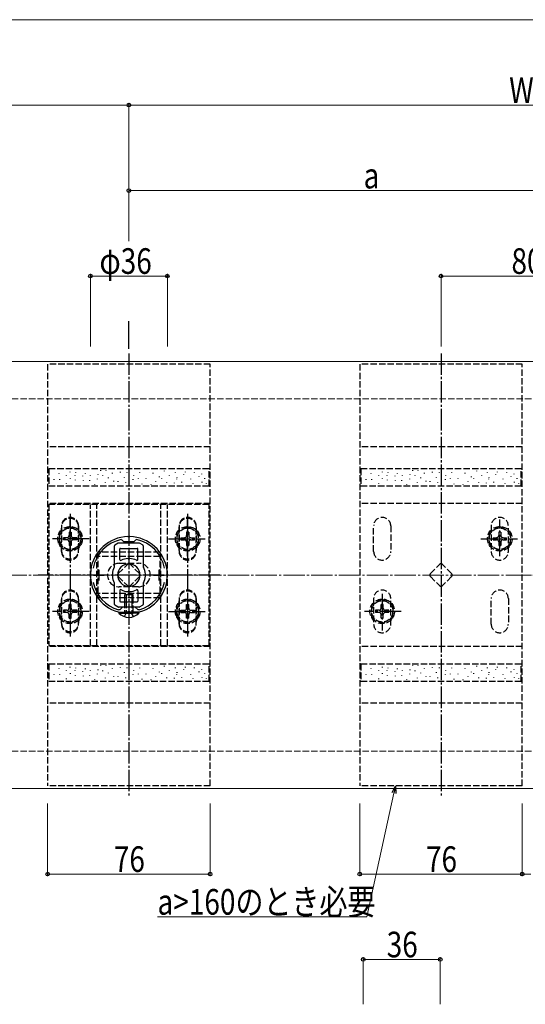
# Model space of a CAD drawing. Extents: x 0 to 1980, y -1560 to 1647.
# Drawn here: x 975 to 1212, y -638 to -177 of the extents above; entities that cross this region are included whole.
import ezdxf

# ---------------------------------------------------------------- set-up
doc = ezdxf.new("R2010")
doc.units = 0
doc.linetypes.add('YCENTER_1', pattern=[13, 10, -1, 1, -1])
doc.linetypes.add('YHIDDEN_1', pattern=[4, 3, -1])
for name, color, linetype, lineweight in [('YKK_11', 7, 'CONTINUOUS', 30), ('YKK_12', 2, 'CONTINUOUS', 13), ('YKK_13', 4, 'CONTINUOUS', 30), ('YKK_D', 6, 'CONTINUOUS', 13), ('YSS_K', 3, 'CONTINUOUS', 13)]:
    doc.layers.add(name, color=color, linetype=linetype, lineweight=lineweight)
doc.styles.add('text-b', font='extslim2.shx', dxfattribs={"width": 0.8, "bigfont": 'extfont2.shx'})

msp = doc.modelspace()

# ---------------------------------------------------------------- linework, layer by layer
at = {"layer": 'YKK_11', "linetype": 'ByBlock', "lineweight": -2, "ltscale": 0.5}
for p, q in [((1026.07, -418.8), (1025.88, -418.68)), ((1026.61, -418.8), (1026.07, -418.8)), ((1026.8, -418.68), (1026.61, -418.8)), ((1022.73, -420.06), (1023.01, -420.14)), ((1023.01, -420.14), (1023.84, -420.98)), ((1023.84, -420.98), (1028.84, -420.98)), ((1028.84, -420.98), (1029.67, -420.14)), ((1029.67, -420.14), (1029.95, -420.06)), ((1023.34, -451.68), (1022.04, -452.98)), ((1029.34, -451.68), (1023.34, -451.68)), ((1030.64, -452.98), (1029.34, -451.68)), ((1021.33, -453.96), (1021.41, -453.98)), ((1021.41, -453.98), (1025.88, -453.98)), ((1021.41, -453.98), (1025.88, -453.98)), ((1021.56, -452.98), (1021.47, -452.96)), ((1022.04, -452.98), (1021.56, -452.98)), ((1025.88, -453.98), (1026.07, -453.86)), ((1026.07, -453.86), (1026.62, -453.86)), ((1026.62, -453.86), (1026.8, -453.98)), ((1026.8, -453.98), (1031.27, -453.98)), ((1031.12, -452.98), (1030.64, -452.98)), ((1031.21, -452.96), (1031.12, -452.98)), ((1031.27, -453.98), (1031.35, -453.96))]:
    msp.add_line(p, q, dxfattribs=at)
at = {"layer": 'YKK_11', "ltscale": 0.5}
for p, q in [((1009.84, -436.68), (1014.84, -436.68)), ((1012.34, -434.18), (1012.34, -439.18)), ((1037.84, -436.68), (1042.84, -436.68)), ((1040.34, -434.18), (1040.34, -439.18))]:
    msp.add_line(p, q, dxfattribs=at)
at = {"layer": 'YKK_11', "linetype": 'ByBlock', "lineweight": -2, "ltscale": 0.5}
for radius, start, end in [(18, 91.4669, 253.8323), (18, 286.1677, 88.5331), (17, 102.2519, 168.9299), (17, 11.0701, 77.7481), (17, 191.0699, 253.3519), (17, 286.6481, 348.9301)]:
    msp.add_arc((1026.34, -436.68), radius, start, end, dxfattribs=at)
at = {"layer": 'YKK_12', "linetype": 'Continuous'}
for p, q in [((1252.34, -336.68), (676.34, -336.68)), ((1252.34, -536.68), (876.34, -536.68))]:
    msp.add_line(p, q, dxfattribs=at)
at = {"layer": 'YKK_12', "linetype": 'YCENTER_1'}
msp.add_line((1305.34, -436.68), (1209.34, -436.68), dxfattribs=at)
at = {"layer": 'YKK_13', "linetype": 'Continuous'}
for p, q in [((1026.34, -330.71), (1026.34, -317.89)), ((1019.59, -432.74), (1019.59, -422.94)), ((1021.32, -421.72), (1019.73, -422.69)), ((1031.21, -421.68), (1021.47, -421.68)), ((1032.95, -422.69), (1031.36, -421.72)), ((1033.09, -422.94), (1033.09, -432.74)), ((1022.09, -429.33), (1022.09, -424.48)), ((1022.39, -424.18), (1030.29, -424.18)), ((1030.59, -429.33), (1030.59, -424.48)), ((1019.59, -450.41), (1019.59, -440.61)), ((1033.09, -440.61), (1033.09, -450.41)), ((1022.09, -444.02), (1022.09, -448.88)), ((1028.34, -445.98), (1024.34, -445.98)), ((1024.34, -445.98), (1024.34, -449.18)), ((1025, -445.98), (1025, -449.18)), ((1027.68, -445.98), (1027.68, -449.18)), ((1028.34, -449.18), (1028.34, -445.98)), ((1030.59, -444.02), (1030.59, -448.88)), ((1019.73, -450.66), (1021.32, -451.63)), ((1031.21, -451.68), (1021.47, -451.68)), ((1022.39, -449.18), (1030.29, -449.18)), ((1031.36, -451.63), (1032.95, -450.66)), ((1021.64, -453.98), (1028.34, -453.98)), ((1021.64, -453.98), (1021.64, -454.49)), ((1021.64, -454.49), (1028.34, -454.49)), ((1031.04, -453.98), (1024.34, -453.98)), ((1031.04, -454.49), (1024.34, -454.49)), ((1031.04, -453.98), (1031.04, -454.49))]:
    msp.add_line(p, q, dxfattribs=at)
at = {"layer": 'YKK_13', "linetype": 'YCENTER_1'}
for p, q in [((1026.34, -332.93), (1026.34, -540.43)), ((1172.34, -332.93), (1172.34, -540.43)), ((998.84, -407.97), (998.84, -465.43)), ((1053.84, -407.97), (1053.84, -465.43)), ((998.84, -427.82), (998.84, -410.75)), ((1053.84, -427.82), (1053.84, -410.75)), ((1199.84, -427.82), (1199.84, -410.75)), ((1007.75, -419.68), (990.61, -419.68)), ((1044.93, -419.68), (1062.07, -419.68)), ((1190.93, -419.68), (1208.07, -419.68)), ((1068.84, -436.68), (983.84, -436.68)), ((998.84, -445.54), (998.84, -462.6)), ((1053.84, -445.54), (1053.84, -462.6)), ((1144.84, -445.54), (1144.84, -462.6)), ((1007.75, -453.68), (990.61, -453.68)), ((1044.93, -453.68), (1062.07, -453.68)), ((1153.75, -453.68), (1136.61, -453.68))]:
    msp.add_line(p, q, dxfattribs=at)
at = {"layer": 'YKK_13', "linetype": 'YHIDDEN_1'}
for p, q in [((1064.34, -337.93), (988.34, -337.93)), ((988.34, -337.93), (988.34, -535.43)), ((1064.34, -535.43), (1064.34, -337.93)), ((1210.34, -337.93), (1134.34, -337.93)), ((1134.34, -337.93), (1134.34, -535.43)), ((1210.34, -535.43), (1210.34, -337.93)), ((1064.34, -376.68), (988.34, -376.68)), ((1210.34, -376.68), (1134.34, -376.68)), ((1063.84, -386.98), (988.84, -386.98)), ((988.84, -386.98), (988.84, -394.98)), ((1063.84, -394.98), (1063.84, -386.98)), ((1209.84, -386.98), (1134.84, -386.98)), ((1134.84, -386.98), (1134.84, -394.98)), ((1209.84, -394.98), (1209.84, -386.98)), ((993.67, -389.18), (993.67, -388.98)), ((997.2, -390.04), (997.2, -389.84)), ((998.92, -388.51), (998.92, -388.31)), ((999.01, -391.47), (999.01, -391.27)), ((1001.21, -390.13), (1001.21, -389.93)), ((1001.59, -388.89), (1001.59, -388.69)), ((1004.84, -390.42), (1004.84, -390.22)), ((1005.98, -389.27), (1005.98, -389.07)), ((1008.37, -390.13), (1008.37, -389.93)), ((1011.71, -391.76), (1011.71, -391.56)), ((1011.9, -389.75), (1011.9, -389.55)), ((1013.24, -387.84), (1013.24, -387.64)), ((1014.19, -390.23), (1014.19, -390.03)), ((1015.72, -387.75), (1015.72, -387.55)), ((1016.87, -391.28), (1016.87, -391.08)), ((1018.68, -389.08), (1018.68, -388.88)), ((1022.41, -388.61), (1022.41, -388.41)), ((1024.22, -390.99), (1024.22, -390.79)), ((1025.56, -388.8), (1025.56, -388.6)), ((1028.61, -390.04), (1028.61, -389.84)), ((1030.81, -391.66), (1030.81, -391.46)), ((1031.48, -388.89), (1031.48, -388.69)), ((1034.44, -391.66), (1034.44, -391.46)), ((1037.68, -389.08), (1037.68, -388.88)), ((1040.64, -390.8), (1040.64, -390.6)), ((1041.69, -391.47), (1041.69, -391.27)), ((1043.03, -388.03), (1043.03, -387.83)), ((1045.42, -390.13), (1045.42, -389.93)), ((1048.09, -388.8), (1048.09, -388.6)), ((1048.76, -391.85), (1048.76, -391.65)), ((1048.86, -390.99), (1048.86, -390.79)), ((1052.01, -389.66), (1052.01, -389.46)), ((1052.77, -388.51), (1052.77, -388.31)), ((1055.35, -391.85), (1055.35, -391.65)), ((1057.07, -388.8), (1057.07, -388.6)), ((1059.17, -390.71), (1059.17, -390.51)), ((1060.5, -389.47), (1060.5, -389.27)), ((1061.94, -391.57), (1061.94, -391.37)), ((1139.67, -389.18), (1139.67, -388.98)), ((1143.2, -390.04), (1143.2, -389.84)), ((1144.92, -388.51), (1144.92, -388.31)), ((1145.01, -391.47), (1145.01, -391.27)), ((1147.21, -390.13), (1147.21, -389.93)), ((1147.59, -388.89), (1147.59, -388.69)), ((1150.84, -390.42), (1150.84, -390.22)), ((1151.98, -389.27), (1151.98, -389.07)), ((1154.37, -390.13), (1154.37, -389.93)), ((1157.71, -391.76), (1157.71, -391.56)), ((1157.9, -389.75), (1157.9, -389.55)), ((1159.24, -387.84), (1159.24, -387.64)), ((1160.19, -390.23), (1160.19, -390.03)), ((1161.72, -387.75), (1161.72, -387.55)), ((1162.87, -391.28), (1162.87, -391.08)), ((1164.68, -389.08), (1164.68, -388.88)), ((1168.41, -388.61), (1168.41, -388.41)), ((1170.22, -390.99), (1170.22, -390.79)), ((1171.56, -388.8), (1171.56, -388.6)), ((1174.61, -390.04), (1174.61, -389.84)), ((1176.81, -391.66), (1176.81, -391.46)), ((1177.48, -388.89), (1177.48, -388.69)), ((1180.44, -391.66), (1180.44, -391.46)), ((1183.68, -389.08), (1183.68, -388.88)), ((1186.64, -390.8), (1186.64, -390.6)), ((1187.69, -391.47), (1187.69, -391.27)), ((1189.03, -388.03), (1189.03, -387.83)), ((1191.42, -390.13), (1191.42, -389.93)), ((1194.09, -388.8), (1194.09, -388.6)), ((1194.76, -391.85), (1194.76, -391.65)), ((1194.86, -390.99), (1194.86, -390.79)), ((1198.01, -389.66), (1198.01, -389.46)), ((1198.77, -388.51), (1198.77, -388.31)), ((1201.35, -391.85), (1201.35, -391.65)), ((1203.07, -388.8), (1203.07, -388.6)), ((1205.17, -390.71), (1205.17, -390.51)), ((1206.5, -389.47), (1206.5, -389.27)), ((1207.94, -391.57), (1207.94, -391.37)), ((988.84, -394.98), (1063.84, -394.98)), ((991.37, -392.04), (991.37, -391.84)), ((994.05, -392.04), (994.05, -391.84)), ((997.2, -393.95), (997.2, -393.75)), ((1001.3, -392.33), (1001.3, -392.13)), ((1005.12, -392.62), (1005.12, -392.42)), ((1008.08, -392.52), (1008.08, -392.32)), ((1010.38, -394.33), (1010.38, -394.13)), ((1015.34, -393.57), (1015.34, -393.37)), ((1019.35, -392.81), (1019.35, -392.61)), ((1021.26, -393), (1021.26, -392.8)), ((1024.89, -393.48), (1024.89, -393.28)), ((1028.42, -392.04), (1028.42, -391.84)), ((1032.53, -394.14), (1032.53, -393.94)), ((1036.73, -394.43), (1036.73, -394.23)), ((1039.02, -392.9), (1039.02, -392.7)), ((1044.08, -393.48), (1044.08, -393.28)), ((1047.61, -393.67), (1047.61, -393.47)), ((1051.05, -393.28), (1051.05, -393.08)), ((1056.4, -393.86), (1056.4, -393.66)), ((1060.7, -393.28), (1060.7, -393.08)), ((1062.7, -393.86), (1062.7, -393.66)), ((1134.84, -394.98), (1209.84, -394.98)), ((1137.37, -392.04), (1137.37, -391.84)), ((1140.05, -392.04), (1140.05, -391.84)), ((1143.2, -393.95), (1143.2, -393.75)), ((1147.3, -392.33), (1147.3, -392.13)), ((1151.12, -392.62), (1151.12, -392.42)), ((1154.08, -392.52), (1154.08, -392.32)), ((1156.38, -394.33), (1156.38, -394.13)), ((1161.34, -393.57), (1161.34, -393.37)), ((1165.35, -392.81), (1165.35, -392.61)), ((1167.26, -393), (1167.26, -392.8)), ((1170.89, -393.48), (1170.89, -393.28)), ((1174.42, -392.04), (1174.42, -391.84)), ((1178.53, -394.14), (1178.53, -393.94)), ((1182.73, -394.43), (1182.73, -394.23)), ((1185.02, -392.9), (1185.02, -392.7)), ((1190.08, -393.48), (1190.08, -393.28)), ((1193.61, -393.67), (1193.61, -393.47)), ((1197.05, -393.28), (1197.05, -393.08)), ((1202.4, -393.86), (1202.4, -393.66)), ((1206.7, -393.28), (1206.7, -393.08)), ((1208.7, -393.86), (1208.7, -393.66)), ((1064.34, -403.18), (988.34, -403.18)), ((1063.84, -403.68), (988.84, -403.68)), ((988.84, -403.68), (988.84, -469.68)), ((1008.34, -469.68), (1008.34, -403.68)), ((1011.34, -469.68), (1011.34, -403.68)), ((1041.34, -469.68), (1041.34, -403.68)), ((1044.34, -469.68), (1044.34, -403.68)), ((1063.84, -469.68), (1063.84, -403.68)), ((1210.34, -403.18), (1134.34, -403.18)), ((998.84, -413.93), (993.84, -416.81)), ((994.84, -425.68), (994.84, -413.68)), ((994.84, -414.18), (994.84, -425.18)), ((998.84, -413.93), (1003.84, -416.81)), ((1002.84, -413.68), (1002.84, -425.68)), ((1002.84, -425.18), (1002.84, -414.18)), ((1053.84, -413.93), (1048.84, -416.81)), ((1049.84, -413.68), (1049.84, -425.68)), ((1049.84, -425.18), (1049.84, -414.18)), ((1053.84, -413.93), (1058.84, -416.81)), ((1057.84, -425.68), (1057.84, -413.68)), ((1057.84, -414.18), (1057.84, -425.18)), ((1140.84, -425.68), (1140.84, -413.68)), ((1148.84, -413.68), (1148.84, -425.68)), ((1199.84, -413.93), (1194.84, -416.81)), ((1195.84, -413.68), (1195.84, -425.68)), ((1199.84, -413.93), (1204.84, -416.81)), ((1203.84, -425.68), (1203.84, -413.68)), ((993.84, -422.54), (993.84, -416.81)), ((995.69, -420.18), (995.69, -419.18)), ((997.34, -419.18), (995.69, -419.18)), ((998.34, -416.53), (999.34, -416.53)), ((998.34, -416.53), (998.34, -418.18)), ((999.34, -416.53), (999.34, -418.18)), ((1001.99, -419.18), (1000.34, -419.18)), ((1001.99, -419.18), (1001.99, -420.18)), ((1003.84, -416.81), (1003.84, -422.54)), ((1048.84, -416.81), (1048.84, -422.54)), ((1050.69, -419.18), (1050.69, -420.18)), ((1050.69, -419.18), (1052.34, -419.18)), ((1054.34, -416.53), (1053.34, -416.53)), ((1053.34, -416.53), (1053.34, -418.18)), ((1054.34, -416.53), (1054.34, -418.18)), ((1055.34, -419.18), (1056.99, -419.18)), ((1056.99, -420.18), (1056.99, -419.18)), ((1058.84, -422.54), (1058.84, -416.81)), ((1194.84, -416.81), (1194.84, -422.54)), ((1196.69, -419.18), (1196.69, -420.18)), ((1196.69, -419.18), (1198.34, -419.18)), ((1200.34, -416.53), (1199.34, -416.53)), ((1199.34, -416.53), (1199.34, -418.18)), ((1200.34, -416.53), (1200.34, -418.18)), ((1201.34, -419.18), (1202.99, -419.18)), ((1202.99, -420.18), (1202.99, -419.18)), ((1204.84, -422.54), (1204.84, -416.81)), ((998.84, -425.43), (993.84, -422.54)), ((997.34, -420.18), (995.69, -420.18)), ((998.34, -421.18), (998.34, -422.83)), ((999.34, -422.83), (998.34, -422.83)), ((998.84, -425.43), (1003.84, -422.54)), ((999.34, -421.18), (999.34, -422.83)), ((1001.99, -420.18), (1000.34, -420.18)), ((1053.84, -425.43), (1048.84, -422.54)), ((1050.69, -420.18), (1052.34, -420.18)), ((1053.34, -421.18), (1053.34, -422.83)), ((1053.34, -422.83), (1054.34, -422.83)), ((1053.84, -425.43), (1058.84, -422.54)), ((1054.34, -421.18), (1054.34, -422.83)), ((1055.34, -420.18), (1056.99, -420.18)), ((1199.84, -425.43), (1194.84, -422.54)), ((1196.69, -420.18), (1198.34, -420.18)), ((1199.34, -421.18), (1199.34, -422.83)), ((1199.34, -422.83), (1200.34, -422.83)), ((1199.84, -425.43), (1204.84, -422.54)), ((1200.34, -421.18), (1200.34, -422.83)), ((1201.34, -420.18), (1202.99, -420.18)), ((1040.84, -425.98), (1011.84, -425.98)), ((1011.84, -425.98), (1011.84, -447.38)), ((1040.84, -427.98), (1011.84, -427.98)), ((1040.84, -425.98), (1040.84, -447.38)), ((1021.39, -435.97), (1025.63, -431.73)), ((1021.84, -431.18), (1030.84, -431.18)), ((1031.29, -435.97), (1027.05, -431.73)), ((1167.39, -435.97), (1171.63, -431.73)), ((1177.29, -435.97), (1173.05, -431.73)), ((1021.39, -437.38), (1025.63, -441.63)), ((1031.29, -437.38), (1027.05, -441.63)), ((1167.39, -437.38), (1171.63, -441.63)), ((1177.29, -437.38), (1173.05, -441.63)), ((1030.84, -442.18), (1021.84, -442.18)), ((1040.84, -445.38), (1011.84, -445.38)), ((998.84, -447.93), (993.84, -450.81)), ((993.84, -450.81), (993.84, -456.54)), ((994.84, -447.68), (994.84, -459.68)), ((994.84, -459.18), (994.84, -448.18)), ((999.34, -450.53), (998.34, -450.53)), ((998.34, -452.18), (998.34, -450.53)), ((998.84, -447.93), (1003.84, -450.81)), ((999.34, -452.18), (999.34, -450.53)), ((1002.84, -459.68), (1002.84, -447.68)), ((1002.84, -448.18), (1002.84, -459.18)), ((1003.84, -456.54), (1003.84, -450.81)), ((1040.84, -447.38), (1011.84, -447.38)), ((1024.34, -449.18), (1024.34, -453.98)), ((1025, -449.18), (1025, -453.98)), ((1027.68, -449.18), (1027.68, -453.98)), ((1028.34, -453.98), (1028.34, -449.18)), ((1053.84, -447.93), (1048.84, -450.81)), ((1048.84, -456.54), (1048.84, -450.81)), ((1049.84, -459.68), (1049.84, -447.68)), ((1049.84, -448.18), (1049.84, -459.18)), ((1053.34, -450.53), (1054.34, -450.53)), ((1053.34, -452.18), (1053.34, -450.53)), ((1053.84, -447.93), (1058.84, -450.81)), ((1054.34, -452.18), (1054.34, -450.53)), ((1057.84, -447.68), (1057.84, -459.68)), ((1057.84, -459.18), (1057.84, -448.18)), ((1058.84, -450.81), (1058.84, -456.54)), ((1144.84, -447.93), (1139.84, -450.81)), ((1139.84, -450.81), (1139.84, -456.54)), ((1140.84, -447.68), (1140.84, -459.68)), ((1145.34, -450.53), (1144.34, -450.53)), ((1144.34, -452.18), (1144.34, -450.53)), ((1144.84, -447.93), (1149.84, -450.81)), ((1145.34, -452.18), (1145.34, -450.53)), ((1148.84, -459.68), (1148.84, -447.68)), ((1149.84, -456.54), (1149.84, -450.81)), ((1195.84, -459.68), (1195.84, -447.68)), ((1203.84, -447.68), (1203.84, -459.68)), ((995.69, -453.18), (995.69, -454.18)), ((997.34, -453.18), (995.69, -453.18)), ((997.34, -454.18), (995.69, -454.18)), ((998.34, -456.83), (998.34, -455.18)), ((999.34, -456.83), (999.34, -455.18)), ((1001.99, -453.18), (1000.34, -453.18)), ((1001.99, -454.18), (1000.34, -454.18)), ((1001.99, -454.18), (1001.99, -453.18)), ((1024.24, -456.13), (1025.19, -454.18)), ((1025.19, -454.18), (1026.34, -453.57)), ((1027.49, -454.18), (1026.34, -453.57)), ((1028.44, -456.13), (1027.49, -454.18)), ((1050.69, -454.18), (1050.69, -453.18)), ((1050.69, -453.18), (1052.34, -453.18)), ((1050.69, -454.18), (1052.34, -454.18)), ((1053.34, -456.83), (1053.34, -455.18)), ((1054.34, -456.83), (1054.34, -455.18)), ((1055.34, -453.18), (1056.99, -453.18)), ((1055.34, -454.18), (1056.99, -454.18)), ((1056.99, -453.18), (1056.99, -454.18)), ((1141.69, -453.18), (1141.69, -454.18)), ((1143.34, -453.18), (1141.69, -453.18)), ((1143.34, -454.18), (1141.69, -454.18)), ((1144.34, -456.83), (1144.34, -455.18)), ((1145.34, -456.83), (1145.34, -455.18)), ((1147.99, -453.18), (1146.34, -453.18)), ((1147.99, -454.18), (1146.34, -454.18)), ((1147.99, -454.18), (1147.99, -453.18)), ((998.84, -459.43), (993.84, -456.54)), ((998.34, -456.83), (999.34, -456.83)), ((998.84, -459.43), (1003.84, -456.54)), ((1053.84, -459.43), (1048.84, -456.54)), ((1054.34, -456.83), (1053.34, -456.83)), ((1053.84, -459.43), (1058.84, -456.54)), ((1144.84, -459.43), (1139.84, -456.54)), ((1144.34, -456.83), (1145.34, -456.83)), ((1144.84, -459.43), (1149.84, -456.54)), ((1064.34, -470.18), (988.34, -470.18)), ((988.84, -469.68), (1063.84, -469.68)), ((1210.34, -470.18), (1134.34, -470.18)), ((1063.84, -478.38), (988.84, -478.38)), ((988.84, -478.38), (988.84, -486.38)), ((1013.24, -479.24), (1013.24, -479.04)), ((1015.72, -479.15), (1015.72, -478.95)), ((1043.03, -479.43), (1043.03, -479.23)), ((1063.84, -486.38), (1063.84, -478.38)), ((1209.84, -478.38), (1134.84, -478.38)), ((1134.84, -478.38), (1134.84, -486.38)), ((1159.24, -479.24), (1159.24, -479.04)), ((1161.72, -479.15), (1161.72, -478.95)), ((1189.03, -479.43), (1189.03, -479.23)), ((1209.84, -486.38), (1209.84, -478.38)), ((991.37, -483.44), (991.37, -483.24)), ((993.67, -480.58), (993.67, -480.38)), ((994.05, -483.44), (994.05, -483.24)), ((997.2, -481.44), (997.2, -481.24)), ((998.92, -479.91), (998.92, -479.71)), ((999.01, -482.87), (999.01, -482.67)), ((1001.21, -481.53), (1001.21, -481.33)), ((1001.3, -483.73), (1001.3, -483.53)), ((1001.59, -480.29), (1001.59, -480.09)), ((1004.84, -481.82), (1004.84, -481.62)), ((1005.12, -484.02), (1005.12, -483.82)), ((1005.98, -480.67), (1005.98, -480.47)), ((1008.08, -483.92), (1008.08, -483.72)), ((1008.37, -481.53), (1008.37, -481.33)), ((1011.71, -483.16), (1011.71, -482.96)), ((1011.9, -481.15), (1011.9, -480.95)), ((1014.19, -481.63), (1014.19, -481.43)), ((1016.87, -482.68), (1016.87, -482.48)), ((1018.68, -480.48), (1018.68, -480.28)), ((1019.35, -484.21), (1019.35, -484.01)), ((1022.41, -480.01), (1022.41, -479.81)), ((1024.22, -482.39), (1024.22, -482.19)), ((1025.56, -480.2), (1025.56, -480)), ((1028.42, -483.44), (1028.42, -483.24)), ((1028.61, -481.44), (1028.61, -481.24)), ((1030.81, -483.06), (1030.81, -482.86)), ((1031.48, -480.29), (1031.48, -480.09)), ((1034.44, -483.06), (1034.44, -482.86)), ((1037.68, -480.48), (1037.68, -480.28)), ((1040.64, -482.2), (1040.64, -482)), ((1041.69, -482.87), (1041.69, -482.67)), ((1045.42, -481.53), (1045.42, -481.33)), ((1048.09, -480.2), (1048.09, -480)), ((1048.76, -483.25), (1048.76, -483.05)), ((1048.86, -482.39), (1048.86, -482.19)), ((1052.01, -481.06), (1052.01, -480.86)), ((1052.77, -479.91), (1052.77, -479.71)), ((1055.35, -483.25), (1055.35, -483.05)), ((1057.07, -480.2), (1057.07, -480)), ((1059.17, -482.11), (1059.17, -481.91)), ((1060.5, -480.87), (1060.5, -480.67)), ((1061.94, -482.97), (1061.94, -482.77)), ((1137.37, -483.44), (1137.37, -483.24)), ((1139.67, -480.58), (1139.67, -480.38)), ((1140.05, -483.44), (1140.05, -483.24)), ((1143.2, -481.44), (1143.2, -481.24)), ((1144.92, -479.91), (1144.92, -479.71)), ((1145.01, -482.87), (1145.01, -482.67)), ((1147.21, -481.53), (1147.21, -481.33)), ((1147.3, -483.73), (1147.3, -483.53)), ((1147.59, -480.29), (1147.59, -480.09)), ((1150.84, -481.82), (1150.84, -481.62)), ((1151.12, -484.02), (1151.12, -483.82)), ((1151.98, -480.67), (1151.98, -480.47)), ((1154.08, -483.92), (1154.08, -483.72)), ((1154.37, -481.53), (1154.37, -481.33)), ((1157.71, -483.16), (1157.71, -482.96)), ((1157.9, -481.15), (1157.9, -480.95)), ((1160.19, -481.63), (1160.19, -481.43)), ((1162.87, -482.68), (1162.87, -482.48)), ((1164.68, -480.48), (1164.68, -480.28)), ((1165.35, -484.21), (1165.35, -484.01)), ((1168.41, -480.01), (1168.41, -479.81)), ((1170.22, -482.39), (1170.22, -482.19)), ((1171.56, -480.2), (1171.56, -480)), ((1174.42, -483.44), (1174.42, -483.24)), ((1174.61, -481.44), (1174.61, -481.24)), ((1176.81, -483.06), (1176.81, -482.86)), ((1177.48, -480.29), (1177.48, -480.09)), ((1180.44, -483.06), (1180.44, -482.86)), ((1183.68, -480.48), (1183.68, -480.28)), ((1186.64, -482.2), (1186.64, -482)), ((1187.69, -482.87), (1187.69, -482.67)), ((1191.42, -481.53), (1191.42, -481.33)), ((1194.09, -480.2), (1194.09, -480)), ((1194.76, -483.25), (1194.76, -483.05)), ((1194.86, -482.39), (1194.86, -482.19)), ((1198.01, -481.06), (1198.01, -480.86)), ((1198.77, -479.91), (1198.77, -479.71)), ((1201.35, -483.25), (1201.35, -483.05)), ((1203.07, -480.2), (1203.07, -480)), ((1205.17, -482.11), (1205.17, -481.91)), ((1206.5, -480.87), (1206.5, -480.67)), ((1207.94, -482.97), (1207.94, -482.77)), ((988.84, -486.38), (1063.84, -486.38)), ((997.2, -485.35), (997.2, -485.15)), ((1010.38, -485.73), (1010.38, -485.53)), ((1015.34, -484.97), (1015.34, -484.77)), ((1021.26, -484.4), (1021.26, -484.2)), ((1024.89, -484.88), (1024.89, -484.68)), ((1032.53, -485.54), (1032.53, -485.34)), ((1036.73, -485.83), (1036.73, -485.63)), ((1039.02, -484.3), (1039.02, -484.1)), ((1044.08, -484.88), (1044.08, -484.68)), ((1047.61, -485.07), (1047.61, -484.87)), ((1051.05, -484.68), (1051.05, -484.48)), ((1056.4, -485.26), (1056.4, -485.06)), ((1060.7, -484.68), (1060.7, -484.48)), ((1062.7, -485.26), (1062.7, -485.06)), ((1134.84, -486.38), (1209.84, -486.38)), ((1143.2, -485.35), (1143.2, -485.15)), ((1156.38, -485.73), (1156.38, -485.53)), ((1161.34, -484.97), (1161.34, -484.77)), ((1167.26, -484.4), (1167.26, -484.2)), ((1170.89, -484.88), (1170.89, -484.68)), ((1178.53, -485.54), (1178.53, -485.34)), ((1182.73, -485.83), (1182.73, -485.63)), ((1185.02, -484.3), (1185.02, -484.1)), ((1190.08, -484.88), (1190.08, -484.68)), ((1193.61, -485.07), (1193.61, -484.87)), ((1197.05, -484.68), (1197.05, -484.48)), ((1202.4, -485.26), (1202.4, -485.06)), ((1206.7, -484.68), (1206.7, -484.48)), ((1208.7, -485.26), (1208.7, -485.06)), ((1064.34, -496.68), (988.34, -496.68)), ((1210.34, -496.68), (1134.34, -496.68)), ((1064.34, -535.43), (988.34, -535.43)), ((1210.34, -535.43), (1134.34, -535.43))]:
    msp.add_line(p, q, dxfattribs=at)
for centre, radius in [((998.84, -419.68), 5.75), ((998.84, -419.68), 5), ((1053.84, -419.68), 5.75), ((1053.84, -419.68), 5), ((1199.84, -419.68), 5.75), ((1199.84, -419.68), 5), ((998.84, -453.68), 5.75), ((998.84, -453.68), 5), ((1053.84, -453.68), 5.75), ((1053.84, -453.68), 5), ((1144.84, -453.68), 5.75), ((1144.84, -453.68), 5)]:
    msp.add_circle(centre, radius, dxfattribs=at)
for centre, radius, start, end in [((998.84, -413.68), 4, 0, 180), ((998.84, -414.18), 4, 0, 180), ((1053.84, -413.68), 4, 0, 180), ((1053.84, -414.18), 4, 0, 180), ((1144.84, -413.68), 4, 0, 180), ((1199.84, -413.68), 4, 0, 180), ((997.34, -418.18), 1, 270, 0), ((1000.34, -418.18), 1, 180, 270), ((1052.34, -418.18), 1, 270, 0), ((1055.34, -418.18), 1, 180, 270), ((1198.34, -418.18), 1, 270, 0), ((1201.34, -418.18), 1, 180, 270), ((997.34, -421.18), 1, 0, 90), ((1000.34, -421.18), 1, 90, 180), ((1052.34, -421.18), 1, 0, 90), ((1055.34, -421.18), 1, 90, 180), ((1198.34, -421.18), 1, 0, 90), ((1201.34, -421.18), 1, 90, 180), ((998.84, -425.18), 4, 180, 0), ((998.84, -425.68), 4, 180, 0), ((1053.84, -425.18), 4, 180, 0), ((1053.84, -425.68), 4, 180, 0), ((1144.84, -425.68), 4, 180, 0), ((1199.84, -425.68), 4, 180, 0), ((1021.84, -436.68), 5.5, 90, 270), ((1026.34, -432.43), 1, 45, 135), ((1030.84, -436.68), 5.5, 270, 90), ((1172.34, -432.43), 1, 45, 135), ((1022.1, -436.68), 1, 135, 225), ((1030.58, -436.68), 1, 315, 45), ((1168.1, -436.68), 1, 135, 225), ((1176.58, -436.68), 1, 315, 45), ((1026.34, -440.92), 1, 225, 315), ((1172.34, -440.92), 1, 225, 315), ((998.84, -447.68), 4, 0, 180), ((998.84, -448.18), 4, 0, 180), ((1053.84, -447.68), 4, 0, 180), ((1053.84, -448.18), 4, 0, 180), ((1144.84, -447.68), 4, 0, 180), ((1199.84, -447.68), 4, 0, 180), ((997.34, -452.18), 1, 270, 0), ((997.34, -455.18), 1, 0, 90), ((1000.34, -452.18), 1, 180, 270), ((1000.34, -455.18), 1, 90, 180), ((1052.34, -452.18), 1, 270, 0), ((1052.34, -455.18), 1, 0, 90), ((1055.34, -452.18), 1, 180, 270), ((1055.34, -455.18), 1, 90, 180), ((1143.34, -452.18), 1, 270, 0), ((1143.34, -455.18), 1, 0, 90), ((1146.34, -452.18), 1, 180, 270), ((1146.34, -455.18), 1, 90, 180), ((998.84, -459.18), 4, 180, 0), ((998.84, -459.68), 4, 180, 0), ((1053.84, -459.18), 4, 180, 0), ((1053.84, -459.68), 4, 180, 0), ((1144.84, -459.68), 4, 180, 0), ((1199.84, -459.68), 4, 180, 0)]:
    msp.add_arc(centre, radius, start, end, dxfattribs=at)
at = {"layer": 'YKK_13', "linetype": 'Continuous'}
for centre, radius, start, end in [((1019.89, -422.94), 0.3, 121.4296, 180), ((1021.47, -421.98), 0.3, 90, 121.4296), ((1031.21, -421.98), 0.3, 58.5704, 90), ((1032.79, -422.94), 0.3, 0, 58.5704), ((1022.39, -424.48), 0.3, 90, 180), ((1030.29, -424.48), 0.3, 0, 90), ((1026.34, -436.68), 7.75, 151.4965, 176.567), ((1019.09, -432.74), 0.5, 331.4965, 0), ((1026.34, -436.68), 5.25, 90, 180), ((1022.59, -429.33), 0.5, 180, 297.0357), ((1026.34, -436.68), 7.75, 93.433, 117.0357), ((1025.89, -429.14), 0.2, 25.2835, 93.433), ((1026.34, -428.93), 0.3, 205.2835, 334.7165), ((1026.34, -436.68), 5.25, 0, 90), ((1026.79, -429.14), 0.2, 86.567, 154.7165), ((1026.34, -436.68), 7.75, 62.9643, 86.567), ((1030.09, -429.33), 0.5, 242.9643, 0), ((1033.59, -432.74), 0.5, 180, 208.5035), ((1026.34, -436.68), 7.75, 3.433, 28.5035), ((1018.8, -436.22), 0.2, 176.567, 244.7165), ((1018.8, -437.13), 0.2, 115.2834, 183.433), ((1026.34, -436.68), 7.75, 183.433, 208.5035), ((1018.59, -436.68), 0.3, 295.2834, 64.7165), ((1026.34, -436.68), 5.25, 180, 270), ((1026.34, -436.68), 5.25, 270, 0), ((1026.34, -436.68), 7.75, 331.4965, 356.567), ((1034.09, -436.68), 0.3, 115.2834, 244.7165), ((1033.88, -436.22), 0.2, 295.2834, 3.433), ((1033.88, -437.13), 0.2, 356.567, 64.7165), ((1019.09, -440.61), 0.5, 0, 28.5035), ((1033.59, -440.61), 0.5, 151.4965, 180), ((1022.59, -444.02), 0.5, 62.9643, 180), ((1026.34, -436.68), 7.75, 242.9643, 266.567), ((1025.89, -444.21), 0.2, 266.567, 334.7165), ((1026.34, -444.43), 0.3, 25.2835, 154.7165), ((1026.79, -444.21), 0.2, 205.2835, 273.433), ((1026.34, -436.68), 7.75, 273.433, 297.0357), ((1030.09, -444.02), 0.5, 0, 117.0357), ((1019.89, -450.41), 0.3, 180, 238.5704), ((1021.47, -451.38), 0.3, 238.5704, 270), ((1022.39, -448.88), 0.3, 180, 270), ((1030.29, -448.88), 0.3, 270, 0), ((1031.21, -451.38), 0.3, 270, 301.4295), ((1032.79, -450.41), 0.3, 301.4295, 0), ((1026.34, -449.93), 6.55, 224.127, 315.873)]:
    msp.add_arc(centre, radius, start, end, dxfattribs=at)
at = {"layer": 'YKK_D'}
for p, q in [((790.34, -176.68), (1862.62, -176.68)), ((1026.34, -280.3), (1026.34, -215.68)), ((1026.34, -280.3), (1026.34, -215.68)), ((776.34, -216.68), (1026.34, -216.68)), ((1026.34, -216.68), (1488.34, -216.68)), ((1026.34, -280.3), (1026.34, -255.68)), ((1252.34, -256.68), (1026.34, -256.68)), ((1008.34, -329.68), (1008.34, -295.68)), ((1008.34, -296.68), (1044.34, -296.68)), ((1044.34, -329.68), (1044.34, -295.68)), ((1172.34, -329.68), (1172.34, -295.68)), ((1172.34, -296.68), (1252.34, -296.68)), ((1150.34, -538.75), (1137.58, -596.68)), ((988.34, -543.68), (988.34, -577.68)), ((1064.34, -543.68), (1064.34, -577.68)), ((1134.34, -543.68), (1134.34, -577.68)), ((1210.34, -543.68), (1210.34, -577.68)), ((1210.34, -543.68), (1210.34, -577.68)), ((988.34, -576.68), (1064.34, -576.68)), ((1134.34, -576.68), (1210.34, -576.68)), ((1210.34, -576.68), (1214.34, -576.68)), ((1137.58, -596.68), (1039.74, -596.68)), ((1135.98, -637.65), (1135.98, -615.65)), ((1135.98, -616.65), (1171.98, -616.65)), ((1171.98, -637.65), (1171.98, -615.65))]:
    msp.add_line(p, q, dxfattribs=at)
at = {"layer": 'YKK_D', "linetype": 'ByBlock', "lineweight": -2}
for p, q in [((1149.45, -538.55), (1151.07, -535.43)), ((1151.07, -535.43), (1150.34, -538.75)), ((1151.07, -535.43), (1151.23, -538.94))]:
    msp.add_line(p, q, dxfattribs=at)
for centre in [(1026.34, -216.68), (1026.34, -256.68), (1008.34, -296.68), (1044.34, -296.68), (1172.34, -296.68), (988.34, -576.68), (1064.34, -576.68), (1134.34, -576.68), (1210.34, -576.68), (1210.34, -576.68), (1135.98, -616.65), (1171.98, -616.65)]:
    msp.add_circle(centre, 0.85, dxfattribs=at)
at = {"layer": 'YSS_K', "linetype": 'YHIDDEN_1'}
for p, q in [((1862.62, -354.18), (693.84, -354.18)), ((1862.62, -519.18), (858.84, -519.18))]:
    msp.add_line(p, q, dxfattribs=at)
at = {"layer": 'YSS_K', "linetype": 'YCENTER_1'}
msp.add_line((1862.62, -436.68), (776.34, -436.68), dxfattribs=at)

# ---------------------------------------------------------------- texts
at = {"layer": 'YKK_D', "style": 'text-b', "width": 0.8}
for s, p in [('Wn（１５００以下）', (1204.22, -215.68)), ('a', (1136.14, -255.68)), ('φ36', (1012.58, -295.68)), ('80', (1205.3, -295.68)), ('76', (1019.3, -575.68)), ('76', (1165.3, -575.68)), ('a>160のとき必要', (1039.74, -595.68)), ('36', (1146.94, -615.65))]:
    msp.add_text(s, height=12, dxfattribs=at).set_placement(p)

doc.saveas('drawing.dxf')
